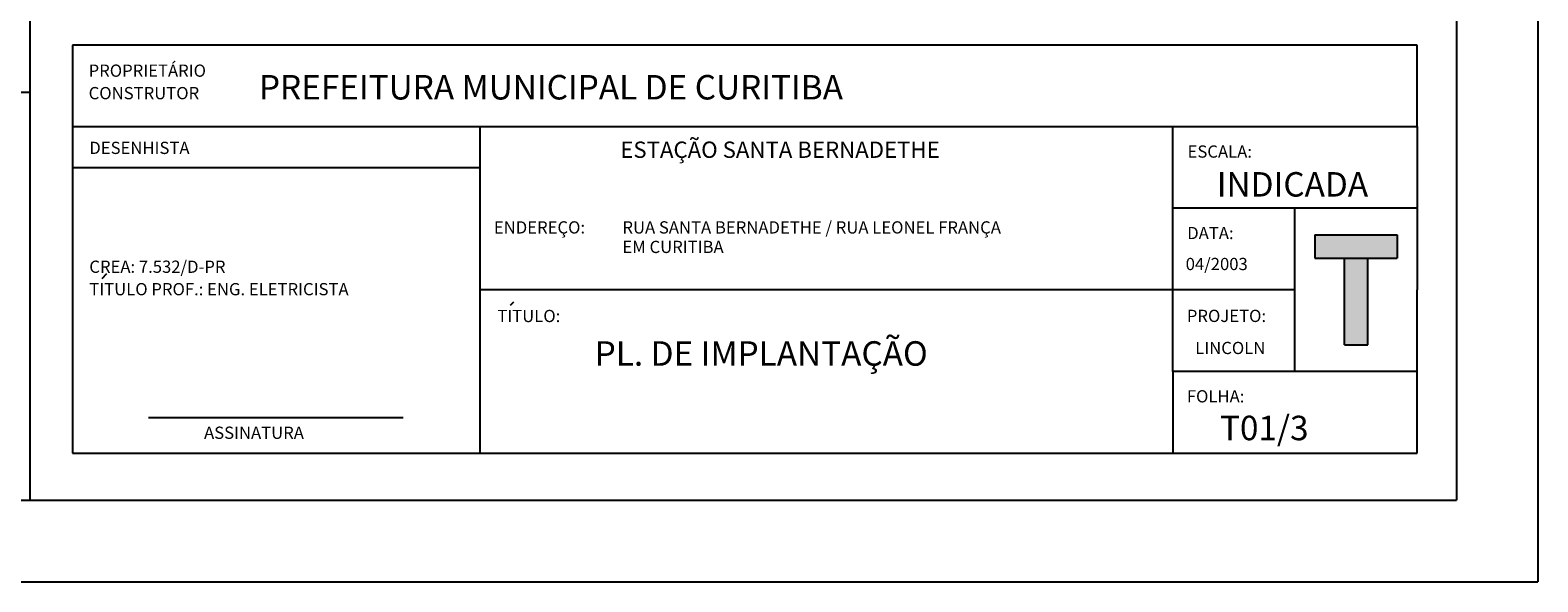
# Model space of a CAD drawing. Extents: x 158210 to 181990, y 2169671 to 2186491.
# Drawn here: x 178290 to 181990, y 2169671 to 2171023 of the extents above; entities that cross this region are included whole.
import ezdxf

# ---------------------------------------------------------------- set-up
doc = ezdxf.new("R2010")
doc.units = 0
doc.header["$LTSCALE"] = 100
doc.header["$MEASUREMENT"] = 0
doc.layers.get('0').update_dxf_attribs({"linetype": 'CONTINUOUS'})
for name, color, linetype in [('2', 2, 'CONTINUOUS'), ('3', 3, 'CONTINUOUS'), ('6', 6, 'CONTINUOUS'), ('TX2', 2, 'CONTINUOUS'), ('TX3', 3, 'CONTINUOUS'), ('TX7', 7, 'CONTINUOUS')]:
    doc.layers.add(name, color=color, linetype=linetype)
doc.styles.add('ROMANS', font='romans.shx', dxfattribs={"height": 30})

# ---------------------------------------------------------------- blocks, each defined once
blk = doc.blocks.new('A0')
at = {"layer": '2', "color": 2}
for p in [(1289, 941), (100, 100)]:
    blk.add_line(p, (1289, 100), dxfattribs=at)
at = {"layer": '6', "color": 6}
for p in [(1279, 931), (125, 110)]:
    blk.add_line(p, (1279, 110), dxfattribs=at)

msp = doc.modelspace()

# ---------------------------------------------------------------- linework, layer by layer
at = {"layer": '2'}
for p, q in [((178290.4, 2169870.9), (178290.4, 2186290.9)), ((174590.4, 2170870.9), (178290.4, 2170870.9)), ((181443.5, 2170521), (181645.4, 2170521)), ((181443.5, 2170521), (181443.5, 2170464.1)), ((181645.4, 2170521), (181645.4, 2170464.1)), ((181443.5, 2170464.1), (181645.4, 2170464.1)), ((181516, 2170251.9), (181516, 2170464.1)), ((181572.9, 2170251.9), (181572.9, 2170464.1)), ((181516, 2170251.9), (181572.9, 2170251.9))]:
    msp.add_line(p, q, dxfattribs=at)
for points in [[(181443.5, 2170521), (181443.5, 2170464.1), (181645.4, 2170521), (181645.4, 2170464.1)], [(181516, 2170462.5), (181516, 2170251.9), (181572.9, 2170464.1), (181572.9, 2170251.9)]]:
    msp.add_solid(points, dxfattribs=at)
at = {"layer": '3'}
for p, q in [((181694.4, 2170986.5), (178394.4, 2170986.5)), ((178394.4, 2170986.5), (178394.4, 2170786.5)), ((181694.4, 2170786.5), (181694.4, 2170986.5)), ((178394.4, 2170786.5), (181694.4, 2170786.5)), ((178394.4, 2170786.5), (178394.4, 2170686.5)), ((179394.4, 2170686.5), (179394.4, 2170786.5)), ((181094.4, 2170586.5), (181094.4, 2170786.5)), ((181694.4, 2170786.5), (181694.4, 2170586.5)), ((178394.4, 2170686.5), (179394.4, 2170686.5)), ((178394.4, 2170686.5), (178394.4, 2169986.5)), ((179394.4, 2169986.5), (179394.4, 2170686.5)), ((181094.4, 2170386.5), (181094.4, 2170586.5)), ((181694.4, 2170586.5), (181094.4, 2170586.5)), ((181394.4, 2170186.5), (181394.4, 2170586.5)), ((181694.4, 2170586.5), (181694.4, 2170386.5)), ((181094.4, 2170386.5), (179394.4, 2170386.5)), ((181094.4, 2170186.5), (181094.4, 2170386.5)), ((181394.4, 2170386.5), (181094.4, 2170386.5)), ((181694.4, 2170186.5), (181694.4, 2170386.5)), ((181694.4, 2170186.5), (181094.4, 2170186.5)), ((181094.4, 2170186.5), (181094.4, 2169986.5)), ((181694.4, 2169986.5), (181694.4, 2170186.5)), ((178394.4, 2169986.5), (179394.4, 2169986.5)), ((179394.4, 2169986.5), (181094.4, 2169986.5)), ((181094.4, 2169986.5), (181694.4, 2169986.5))]:
    msp.add_line(p, q, dxfattribs=at)
at = {"layer": 'TX7', "color": 7}
for p, q in [((178467, 2170414.7), (178478.8, 2170426.4)), ((179469.4, 2170348.6), (179477.7, 2170356.9)), ((178580.7, 2170074), (179205.8, 2170074))]:
    msp.add_line(p, q, dxfattribs=at)

# ---------------------------------------------------------------- block references
at = {"xscale": 20, "yscale": 20, "zscale": 20}
msp.add_blockref('A0', (156210.4, 2167670.9), dxfattribs=at)

# ---------------------------------------------------------------- texts
at = {"layer": 'TX2', "color": 2, "style": 'ROMANS'}
msp.add_text('ESTAÇÃO SANTA BERNADETHE', height=40, dxfattribs=at).set_placement((179738.6, 2170710))
at = {"layer": 'TX3', "color": 3, "style": 'ROMANS'}
for s, p in [('PREFEITURA MUNICIPAL DE CURITIBA', (178851.8, 2170853.1)), ('INDICADA', (181202.4, 2170615.1)), ('PL. DE IMPLANTAÇÃO', (179675.8, 2170200.6)), ('T01/3', (181210.3, 2170018))]:
    msp.add_text(s, height=60, dxfattribs=at).set_placement(p)
at = {"layer": 'TX7', "color": 7, "style": 'ROMANS'}
for s, p in [('PROPRIETÁRIO', (178433.9, 2170908.8)), ('CONSTRUTOR', (178433.9, 2170853.7)), ('DESENHISTA', (178435.6, 2170719.5)), ('ESCALA:', (181130.8, 2170710.5)), ('ENDEREÇO:', (179428.4, 2170524.6)), ('RUA SANTA BERNADETHE / RUA LEONEL FRANÇA', (179743.9, 2170524.6)), ('DATA:', (181129.9, 2170510.8)), ('EM CURITIBA', (179743.9, 2170476.8)), ('CREA: 7.532/D-PR', (178435.6, 2170428.2)), ('04/2003', (181126.2, 2170434.9)), ('TITULO PROF.: ENG. ELETRICISTA', (178435.6, 2170373.2)), ('TITULO:', (179437, 2170307.5)), ('PROJETO:', (181129, 2170307.7)), ('LINCOLN', (181149.6, 2170229.1)), ('FOLHA:', (181129, 2170110.6)), ('ASSINATURA', (178717.2, 2170021.3))]:
    msp.add_text(s, height=30, dxfattribs=at).set_placement(p)

doc.saveas('drawing.dxf')
